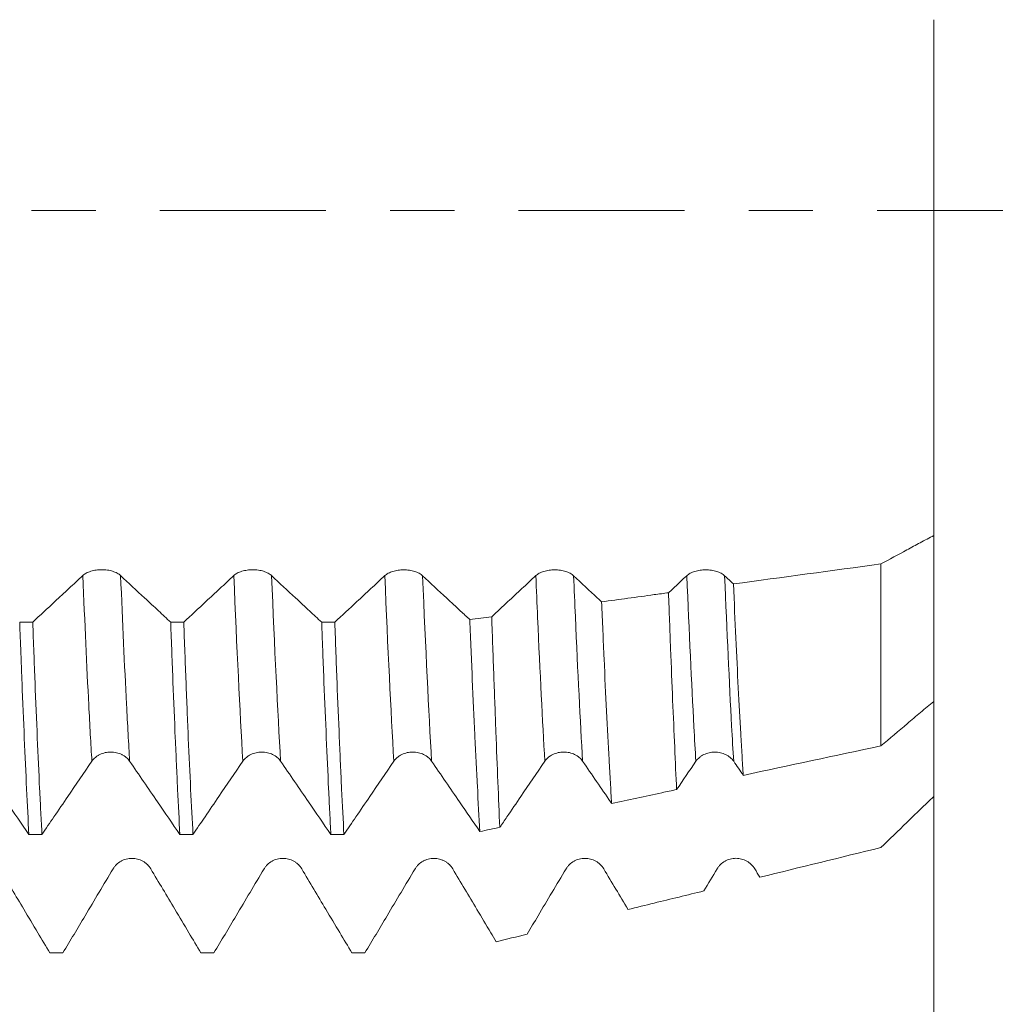
# Model space of a CAD drawing. Units: millimetres. Extents: x -44 to 82, y -67 to 47.
# Drawn here: x 61 to 67, y -5 to 1 of the extents above; entities that cross this region are included whole.
import ezdxf

# ---------------------------------------------------------------- set-up
doc = ezdxf.new("R2010")
doc.units = ezdxf.units.MM
doc.linetypes.add('CENTER', pattern=[47.5, 22, -8.5, 8.5, -8.5])
for name, color, linetype in [('1', 4, 'Continuous'), ('2', 7, 'Continuous'), ('SK2', 7, 'Continuous'), ('SK4', 2, 'CENTER')]:
    doc.layers.add(name, color=color, linetype=linetype)
doc.styles.add('iso_b_vert', font='simplex.shx')
doc.dimstyles.get("Standard").update_dxf_attribs({"dimtxt": 0.18, "dimasz": 0.18, "dimexe": 0.18, "dimexo": 0.0625, "dimgap": 0.09, "dimtad": 1, "dimzin": 0, "dimdsep": 52, "dimtxsty": 'Standard', "dimcen": 0.09, "dimadec": 0, "dimazin": 0, "dimtfac": 1, "dimtdec": 4, "dimtofl": 0, "dimtmove": 0, "dimatfit": 3, "dimfxl": 1, "dimtolj": 1, "dimtzin": 0, "dimarcsym": 0})

# ---------------------------------------------------------------- blocks, each defined once
blk = doc.blocks.new('_U0')
at = {"layer": 'SK2', "lineweight": 13}
for p, q in [((-23, -1.5875), (-23, -56.000594)), ((67, -1.5875), (67, -56.000594)), ((-23, -54.000594), (67, -54.000594))]:
    blk.add_line(p, q, dxfattribs=at)
at = {"layer": 'SK2', "lineweight": 18}
for points in [[(-23, -54.000594), (-19.500002, -53.53981), (-19.499998, -54.461378)], [(67, -54.000594), (63.500002, -54.461378), (63.499998, -53.53981)]]:
    blk.add_solid(points, dxfattribs=at)
at = {"layer": 'SK2', "lineweight": 18, "insert": (20.367172, -53.11548), "char_height": 3, "attachment_point": 7, "line_spacing_factor": 1.084337, "style": 'iso_b_vert'}
blk.add_mtext('\\W0.6740;90', dxfattribs=at)
blk = doc.blocks.new('_U1')
at = {"layer": '2', "lineweight": 13}
for p, q in [((28.75, -1.5875), (28.75, -38.000594)), ((67, -1.5875), (67, -38.000594)), ((67, -36.000594), (28.75, -36.000594))]:
    blk.add_line(p, q, dxfattribs=at)
at = {"layer": '2', "lineweight": 18}
for points in [[(28.75, -36.000594), (32.249998, -35.53981), (32.250002, -36.461378)], [(67, -36.000594), (63.500002, -36.461378), (63.499998, -35.53981)]]:
    blk.add_solid(points, dxfattribs=at)
at = {"layer": '2', "lineweight": 18, "insert": (43.39263, -35.11548), "char_height": 3, "attachment_point": 7, "line_spacing_factor": 1.084337, "style": 'iso_b_vert'}
blk.add_mtext('\\W0.7468;38.25', dxfattribs=at)
blk = doc.blocks.new('_U2')
at = {"layer": 'SK2', "lineweight": 13}
for p, q in [((49, -1.5875), (49, -29.000594)), ((67, -1.5875), (67, -29.000594)), ((67, -27.000594), (49, -27.000594))]:
    blk.add_line(p, q, dxfattribs=at)
at = {"layer": 'SK2', "lineweight": 18}
for points in [[(49, -27.000594), (52.499998, -26.53981), (52.500002, -27.461378)], [(67, -27.000594), (63.500002, -27.461378), (63.499998, -26.53981)]]:
    blk.add_solid(points, dxfattribs=at)
at = {"layer": 'SK2', "lineweight": 18, "insert": (56.742115, -26.11548), "char_height": 3, "attachment_point": 7, "line_spacing_factor": 1.084337, "style": 'iso_b_vert'}
blk.add_mtext('\\W0.5321;18', dxfattribs=at)
blk = doc.blocks.new('_U3')
at = {"layer": 'SK2', "lineweight": 13}
for p, q in [((63.9, 1.5875), (63.9, 14.650127)), ((67, 1.5875), (67, 14.650127)), ((74.5, 12.650127), (56.4, 12.650127))]:
    blk.add_line(p, q, dxfattribs=at)
at = {"layer": 'SK2', "lineweight": 18}
for points in [[(63.9, 12.650127), (60.400002, 12.189343), (60.399998, 13.110911)], [(67, 12.650127), (70.499998, 13.110911), (70.500002, 12.189343)]]:
    blk.add_solid(points, dxfattribs=at)
at = {"layer": 'SK2', "lineweight": 18, "attachment_point": 7, "line_spacing_factor": 1.084337, "style": 'iso_b_vert'}
for s, insert, char_height in [('\\W0.6563;3.10', (62.463486, 20.535241), 3), ("\\W0.6474;'C'", (62.489986, 13.43276), 3.5)]:
    blk.add_mtext(s, dxfattribs=dict(at, insert=insert, char_height=char_height))
blk = doc.blocks.new('_U4')
at = {"layer": '2', "lineweight": 13}
for p, q in [((80.5, -5.075063), (80.5, 35.680191)), ((68.5875, 5.075063), (82.5, 5.075063)), ((68.5875, -5.075063), (82.5, -5.075063))]:
    blk.add_line(p, q, dxfattribs=at)
at = {"layer": '2', "lineweight": 18}
for points in [[(80.5, 5.075063), (80.960784, 1.575065), (80.039216, 1.575062)], [(80.5, -5.075063), (80.039216, -1.575065), (80.960784, -1.575062)]]:
    blk.add_solid(points, dxfattribs=at)
at = {"layer": '2', "lineweight": 18, "insert": (79.908886, 20.635594), "char_height": 3, "attachment_point": 7, "rotation": 90, "line_spacing_factor": 1.084337, "style": 'iso_b_vert'}
blk.add_mtext('\\W0.7161;M10x1.00', dxfattribs=at)

msp = doc.modelspace()

# ---------------------------------------------------------------- linework, layer by layer
at = {"layer": '1', "lineweight": 18}
for points, knots in [([(67, 1.2639), (67, 1.2544), (67, 1.2307), (67, 1.1333), (67, 0.8975), (67, 0.4307), (67, -0.025), (67, -0.3842), (67, -0.7654), (67, -1.2531), (67, -1.6841), (67, -1.9587), (67, -2.0707), (67, -2.1305), (67, -2.1404), (67, -2.1503)], [0, 0, 0, 0, 0.024432, 0.057628, 0.19041, 0.323192, 0.455974, 0.522366, 0.588757, 0.721539, 0.854321, 0.920712, 0.987104, 0.987104, 1, 1, 1, 1]), ([(67, -2.1503), (66.9703, -2.1663), (66.9406, -2.1823), (66.8812, -2.2143), (66.8515, -2.2303), (66.7645, -2.2771), (66.7073, -2.308), (66.65, -2.3388)], [0, 0, 0, 0, 0.254549, 0.254549, 0.509098, 0.509098, 1, 1, 1, 1]), ([(61.6148, -2.416), (61.6084, -2.4101), (61.6008, -2.4047), (61.5874, -2.3975), (61.5826, -2.3953), (61.5726, -2.3911), (61.5621, -2.3874), (61.5508, -2.3844), (61.5391, -2.3818), (61.5331, -2.3807), (61.521, -2.3789), (61.5148, -2.3783), (61.5024, -2.3774), (61.496, -2.3771), (61.477, -2.3771), (61.4646, -2.378), (61.4463, -2.3806), (61.4402, -2.3817), (61.4286, -2.3843), (61.423, -2.3858), (61.4066, -2.3909), (61.3964, -2.3951), (61.3831, -2.4022), (61.379, -2.4047), (61.3713, -2.4101), (61.3677, -2.413), (61.3646, -2.4159)], [0, 0, 0, 0, 0.125, 0.125, 0.1875, 0.1875, 0.25, 0.3125, 0.3125, 0.375, 0.375, 0.4375, 0.4375, 0.5, 0.5, 0.625, 0.625, 0.6875, 0.6875, 0.75, 0.75, 0.875, 0.875, 0.9375, 0.9375, 1, 1, 1, 1]), ([(62.6148, -2.4163), (62.6084, -2.4104), (62.6008, -2.405), (62.5874, -2.3979), (62.5826, -2.3956), (62.5726, -2.3915), (62.5621, -2.3877), (62.5508, -2.3847), (62.5391, -2.3821), (62.5331, -2.381), (62.521, -2.3793), (62.5148, -2.3786), (62.5024, -2.3777), (62.496, -2.3775), (62.477, -2.3775), (62.4646, -2.3783), (62.4463, -2.381), (62.4402, -2.3821), (62.4286, -2.3847), (62.423, -2.3861), (62.4067, -2.3912), (62.3964, -2.3954), (62.3831, -2.4025), (62.379, -2.4051), (62.3713, -2.4104), (62.3677, -2.4133), (62.3646, -2.4163)], [0, 0, 0, 0, 0.125, 0.125, 0.1875, 0.1875, 0.25, 0.3125, 0.3125, 0.375, 0.375, 0.4375, 0.4375, 0.5, 0.5, 0.625, 0.625, 0.6875, 0.6875, 0.75, 0.75, 0.875, 0.875, 0.9375, 0.9375, 1, 1, 1, 1]), ([(63.6148, -2.4167), (63.6084, -2.4108), (63.6008, -2.4054), (63.5874, -2.3982), (63.5826, -2.396), (63.5726, -2.3918), (63.5621, -2.3881), (63.5509, -2.3851), (63.5392, -2.3825), (63.5331, -2.3814), (63.521, -2.3796), (63.5149, -2.379), (63.5024, -2.3781), (63.496, -2.3778), (63.477, -2.3778), (63.4646, -2.3787), (63.4463, -2.3813), (63.4402, -2.3824), (63.4286, -2.385), (63.423, -2.3865), (63.4067, -2.3916), (63.3965, -2.3958), (63.3831, -2.4029), (63.379, -2.4054), (63.3713, -2.4108), (63.3677, -2.4137), (63.3646, -2.4166)], [0, 0, 0, 0, 0.125, 0.125, 0.1875, 0.1875, 0.25, 0.3125, 0.3125, 0.375, 0.375, 0.4375, 0.4375, 0.5, 0.5, 0.625, 0.625, 0.6875, 0.6875, 0.75, 0.75, 0.875, 0.875, 0.9375, 0.9375, 1, 1, 1, 1]), ([(64.6148, -2.4167), (64.6084, -2.4107), (64.6008, -2.4054), (64.5874, -2.3982), (64.5826, -2.3959), (64.5726, -2.3918), (64.5621, -2.3881), (64.5509, -2.3851), (64.5391, -2.3825), (64.5331, -2.3814), (64.521, -2.3796), (64.5148, -2.379), (64.5024, -2.3781), (64.496, -2.3778), (64.477, -2.3778), (64.4646, -2.3787), (64.4463, -2.3813), (64.4402, -2.3824), (64.4286, -2.385), (64.423, -2.3865), (64.4067, -2.3916), (64.3965, -2.3958), (64.3831, -2.4029), (64.379, -2.4054), (64.3713, -2.4108), (64.3678, -2.4137), (64.3646, -2.4166)], [0, 0, 0, 0, 0.125, 0.125, 0.1875, 0.1875, 0.25, 0.3125, 0.3125, 0.375, 0.375, 0.4375, 0.4375, 0.5, 0.5, 0.625, 0.625, 0.6875, 0.6875, 0.75, 0.75, 0.875, 0.875, 0.9375, 0.9375, 1, 1, 1, 1]), ([(65.6148, -2.4169), (65.6084, -2.4109), (65.6008, -2.4056), (65.5874, -2.3984), (65.5826, -2.3961), (65.5726, -2.392), (65.5622, -2.3883), (65.5509, -2.3853), (65.5392, -2.3826), (65.5332, -2.3815), (65.521, -2.3798), (65.5149, -2.3791), (65.5024, -2.3783), (65.496, -2.378), (65.4771, -2.378), (65.4646, -2.3789), (65.4463, -2.3815), (65.4403, -2.3826), (65.4286, -2.3852), (65.423, -2.3867), (65.4067, -2.3917), (65.3965, -2.3959), (65.3832, -2.4031), (65.379, -2.4056), (65.3713, -2.411), (65.3678, -2.4138), (65.3646, -2.4168)], [0, 0, 0, 0, 0.125, 0.125, 0.1875, 0.1875, 0.25, 0.3125, 0.3125, 0.375, 0.375, 0.4375, 0.4375, 0.5, 0.5, 0.625, 0.625, 0.6875, 0.6875, 0.75, 0.75, 0.875, 0.875, 0.9375, 0.9375, 1, 1, 1, 1]), ([(61.3646, -2.4159), (61.3337, -2.4446), (61.3029, -2.4732), (61.2413, -2.5305), (61.2105, -2.5591), (61.1307, -2.6332), (61.0818, -2.6787), (61.0328, -2.7241)], [0, 0, 0, 0, 0.278626, 0.278626, 0.557252, 0.557252, 1, 1, 1, 1]), ([(61.9464, -2.7244), (61.9197, -2.6995), (61.893, -2.6747), (61.8355, -2.6212), (61.8047, -2.5926), (61.7208, -2.5147), (61.6678, -2.4653), (61.6148, -2.416)], [0, 0, 0, 0, 0.241736, 0.241736, 0.520292, 0.520292, 1, 1, 1, 1]), ([(62.3646, -2.4163), (62.3337, -2.4449), (62.3029, -2.4736), (62.2413, -2.5308), (62.2105, -2.5595), (62.1307, -2.6335), (62.0818, -2.679), (62.0329, -2.7244)], [0, 0, 0, 0, 0.278712, 0.278712, 0.557424, 0.557424, 1, 1, 1, 1]), ([(62.9464, -2.7246), (62.9197, -2.6998), (62.893, -2.675), (62.8355, -2.6216), (62.8047, -2.593), (62.7209, -2.515), (62.6678, -2.4657), (62.6148, -2.4163)], [0, 0, 0, 0, 0.241365, 0.241365, 0.519997, 0.519997, 1, 1, 1, 1]), ([(63.3646, -2.4166), (63.3338, -2.4453), (63.3029, -2.4739), (63.2413, -2.5312), (63.2105, -2.5598), (63.1308, -2.6339), (63.0819, -2.6793), (63.0331, -2.7246)], [0, 0, 0, 0, 0.278832, 0.278832, 0.557665, 0.557665, 1, 1, 1, 1]), ([(63.9276, -2.7077), (63.9073, -2.6888), (63.8869, -2.6699), (63.8358, -2.6224), (63.805, -2.5937), (63.7211, -2.5157), (63.6679, -2.4662), (63.6148, -2.4167)], [0, 0, 0, 0, 0.195079, 0.195079, 0.490345, 0.490345, 1, 1, 1, 1]), ([(64.3646, -2.4166), (64.3338, -2.4453), (64.3029, -2.4739), (64.2413, -2.5312), (64.2105, -2.5599), (64.1439, -2.6217), (64.1082, -2.6549), (64.0724, -2.6881)], [0, 0, 0, 0, 0.316422, 0.316422, 0.632845, 0.632845, 1, 1, 1, 1]), ([(64.8006, -2.5895), (64.7918, -2.5813), (64.7829, -2.5731), (64.721, -2.5155), (64.6679, -2.4661), (64.6148, -2.4167)], [0, 0, 0, 0, 0.142752, 0.142752, 1, 1, 1, 1]), ([(65.3646, -2.4168), (65.3338, -2.4455), (65.303, -2.4741), (65.2625, -2.5117), (65.2529, -2.5206), (65.2433, -2.5296)], [0, 0, 0, 0, 0.762387, 0.762387, 1, 1, 1, 1]), ([(65.6733, -2.4713), (65.6787, -2.5949), (65.6841, -2.7139), (65.6947, -2.9431), (65.7053, -3.1634), (65.7162, -3.3661), (65.7245, -3.5114), (65.7273, -3.5587), (65.7329, -3.6506), (65.7358, -3.6952), (65.7386, -3.7384)], [0, 0, 0, 0, 0.25, 0.25, 0.5, 0.75, 0.75, 0.875, 0.875, 1, 1, 1, 1]), ([(65.2433, -2.5296), (65.2118, -2.5338), (65.1802, -2.5381), (65.0326, -2.5581), (64.9166, -2.5738), (64.8006, -2.5895)], [0, 0, 0, 0, 0.213946, 0.213946, 1, 1, 1, 1]), ([(65.2971, -3.8326), (65.2928, -3.7439), (65.2886, -3.6501), (65.2799, -3.4526), (65.2754, -3.3488), (65.2664, -3.1315), (65.2618, -3.0179), (65.2548, -2.8397), (65.2525, -2.779), (65.2479, -2.6558), (65.2456, -2.5932), (65.2433, -2.5296)], [0, 0, 0, 0, 0.25, 0.25, 0.5, 0.5, 0.75, 0.75, 0.875, 0.875, 1, 1, 1, 1]), ([(64.8006, -2.5895), (64.806, -2.7199), (64.8112, -2.8453), (64.822, -3.0869), (64.8275, -3.2031), (64.8386, -3.426), (64.8442, -3.5329), (64.8512, -3.6605), (64.8526, -3.6857), (64.8554, -3.7354), (64.8597, -3.8089), (64.8638, -3.8791), (64.8666, -3.9245)], [0, 0, 0, 0, 0.25, 0.25, 0.5, 0.5, 0.75, 0.75, 0.8125, 0.8125, 0.875, 1, 1, 1, 1]), ([(60.9464, -2.7241), (60.949, -2.7925), (60.9529, -2.8938), (60.9568, -2.993), (60.9594, -3.0587), (60.9607, -3.0913), (60.9672, -3.2524), (60.9722, -3.3755), (60.9822, -3.6103), (60.9922, -3.8339), (61.0022, -4.035), (61.0073, -4.1297)], [0, 0, 0, 0, 0.125, 0.1875, 0.1875, 0.25, 0.25, 0.5, 0.5, 0.75, 1, 1, 1, 1]), ([(61.094, -4.1297), (61.0914, -4.0825), (61.0888, -4.0335), (61.0849, -3.9575), (61.0836, -3.9317), (61.081, -3.8795), (61.0746, -3.7474), (61.0682, -3.6071), (61.0581, -3.3724), (61.053, -3.25), (61.043, -2.9948), (61.0379, -2.8621), (61.0328, -2.7241)], [0, 0, 0, 0, 0.125, 0.125, 0.1875, 0.1875, 0.25, 0.5, 0.5, 0.75, 0.75, 1, 1, 1, 1]), ([(61.9464, -2.7244), (61.9515, -2.8609), (61.9566, -2.993), (61.9667, -3.2484), (61.9718, -3.3717), (61.9782, -3.52), (61.9795, -3.5495), (61.9821, -3.6076), (61.9859, -3.6935), (61.9897, -3.7758), (61.9973, -3.9357), (62.0023, -4.0359), (62.0074, -4.1299)], [0, 0, 0, 0, 0.25, 0.25, 0.5, 0.5, 0.5625, 0.5625, 0.625, 0.75, 0.75, 1, 1, 1, 1]), ([(62.094, -4.1299), (62.0889, -4.0355), (62.0786, -3.835), (62.0684, -3.6112), (62.0608, -3.4345), (62.0583, -3.3741), (62.0532, -3.2503), (62.0506, -3.1868), (62.043, -2.9936), (62.038, -2.8609), (62.0329, -2.7244)], [0, 0, 0, 0, 0.25, 0.5, 0.5, 0.625, 0.625, 0.75, 0.75, 1, 1, 1, 1]), ([(62.9464, -2.7246), (62.9476, -2.7591), (62.9489, -2.7934), (62.9515, -2.8612), (62.9554, -2.9619), (62.9592, -3.0596), (62.9669, -3.2511), (62.9771, -3.4959), (62.9872, -3.72), (62.9948, -3.8802), (62.9973, -3.9322), (63.0011, -4.0083), (63.0024, -4.0333), (63.0049, -4.0824), (63.0062, -4.1064), (63.0075, -4.1301)], [0, 0, 0, 0, 0.0625, 0.0625, 0.125, 0.25, 0.25, 0.5, 0.75, 0.75, 0.875, 0.875, 0.9375, 0.9375, 1, 1, 1, 1]), ([(63.0938, -4.1301), (63.0887, -4.0361), (63.0835, -3.9357), (63.0771, -3.8019), (63.0758, -3.7747), (63.0733, -3.7195), (63.072, -3.6915), (63.0682, -3.6065), (63.0656, -3.5486), (63.0581, -3.3715), (63.0481, -3.1258), (63.0382, -2.8615), (63.0331, -2.7246)], [0, 0, 0, 0, 0.25, 0.25, 0.3125, 0.3125, 0.375, 0.375, 0.5, 0.5, 0.75, 1, 1, 1, 1]), ([(63.9276, -2.7077), (63.9331, -2.8447), (63.9386, -2.9767), (63.9496, -3.2307), (63.9551, -3.3529), (63.9635, -3.5288), (63.9662, -3.5862), (63.9704, -3.6705), (63.9718, -3.6983), (63.9746, -3.7532), (63.976, -3.7804), (63.9831, -3.9145), (63.9886, -4.0156), (63.9942, -4.1107)], [0, 0, 0, 0, 0.25, 0.25, 0.5, 0.5, 0.625, 0.625, 0.6875, 0.6875, 0.75, 0.75, 1, 1, 1, 1]), ([(64.1263, -4.0825), (64.1218, -3.988), (64.1175, -3.8879), (64.1089, -3.6768), (64.1047, -3.5657), (64.0981, -3.3911), (64.0959, -3.3315), (64.0914, -3.2096), (64.0891, -3.1472), (64.0821, -2.9561), (64.0772, -2.8243), (64.0724, -2.6881)], [0, 0, 0, 0, 0.25, 0.25, 0.5, 0.5, 0.625, 0.625, 0.75, 0.75, 1, 1, 1, 1]), ([(66.65, -3.5439), (66.7083, -3.4946), (66.7667, -3.4453), (66.8542, -3.3714), (66.8833, -3.3467), (66.9416, -3.2973), (66.9708, -3.2728), (67, -3.2486)], [0, 0, 0, 0, 0.5, 0.5, 0.75, 0.75, 1, 1, 1, 1]), ([(67, -3.2972), (67, -3.2995), (67, -3.3842), (67, -3.5579), (67, -3.7348), (67, -3.8422), (67, -3.8599), (67, -3.8778)], [0, 0, 0, 0, 0.012453, 0.462514, 0.912575, 0.912575, 1, 1, 1, 1]), ([(61.4246, -3.645), (61.4309, -3.6357), (61.4386, -3.6273), (61.4519, -3.6161), (61.4567, -3.6125), (61.4667, -3.606), (61.4772, -3.6001), (61.4885, -3.5954), (61.5002, -3.5914), (61.5062, -3.5896), (61.5183, -3.5869), (61.5245, -3.5859), (61.537, -3.5845), (61.5433, -3.5841), (61.5623, -3.5842), (61.5748, -3.5856), (61.5931, -3.5897), (61.5991, -3.5914), (61.6107, -3.5955), (61.6164, -3.5978), (61.6273, -3.6031), (61.6325, -3.6061), (61.6426, -3.6126), (61.6521, -3.6196), (61.6604, -3.6276), (61.6681, -3.636), (61.6716, -3.6405), (61.6748, -3.6451)], [0, 0, 0, 0, 0.125, 0.125, 0.1875, 0.1875, 0.25, 0.3125, 0.3125, 0.375, 0.375, 0.4375, 0.4375, 0.5, 0.5, 0.625, 0.625, 0.6875, 0.6875, 0.75, 0.75, 0.8125, 0.8125, 0.875, 0.9375, 0.9375, 1, 1, 1, 1]), ([(62.4246, -3.6452), (62.4309, -3.6359), (62.4386, -3.6275), (62.4519, -3.6162), (62.4567, -3.6126), (62.4667, -3.6061), (62.4772, -3.6003), (62.4885, -3.5956), (62.5002, -3.5915), (62.5062, -3.5898), (62.5183, -3.587), (62.5245, -3.586), (62.537, -3.5846), (62.5433, -3.5843), (62.5623, -3.5843), (62.5748, -3.5857), (62.5931, -3.5898), (62.5991, -3.5915), (62.6108, -3.5956), (62.6164, -3.5979), (62.6273, -3.6032), (62.6326, -3.6062), (62.6426, -3.6127), (62.6521, -3.6197), (62.6604, -3.6277), (62.6681, -3.6361), (62.6716, -3.6406), (62.6748, -3.6452)], [0, 0, 0, 0, 0.125, 0.125, 0.1875, 0.1875, 0.25, 0.3125, 0.3125, 0.375, 0.375, 0.4375, 0.4375, 0.5, 0.5, 0.625, 0.625, 0.6875, 0.6875, 0.75, 0.75, 0.8125, 0.8125, 0.875, 0.9375, 0.9375, 1, 1, 1, 1]), ([(63.4246, -3.6451), (63.431, -3.6358), (63.4386, -3.6274), (63.4519, -3.6161), (63.4567, -3.6125), (63.4667, -3.6061), (63.4772, -3.6002), (63.4885, -3.5955), (63.5002, -3.5914), (63.5062, -3.5897), (63.5184, -3.5869), (63.5245, -3.5859), (63.537, -3.5845), (63.5433, -3.5842), (63.5623, -3.5842), (63.5748, -3.5856), (63.5931, -3.5897), (63.5991, -3.5915), (63.6108, -3.5955), (63.6164, -3.5979), (63.6273, -3.6032), (63.6326, -3.6061), (63.6426, -3.6126), (63.6521, -3.6196), (63.6604, -3.6276), (63.6681, -3.636), (63.6716, -3.6405), (63.6748, -3.6451)], [0, 0, 0, 0, 0.125, 0.125, 0.1875, 0.1875, 0.25, 0.3125, 0.3125, 0.375, 0.375, 0.4375, 0.4375, 0.5, 0.5, 0.625, 0.625, 0.6875, 0.6875, 0.75, 0.75, 0.8125, 0.8125, 0.875, 0.9375, 0.9375, 1, 1, 1, 1]), ([(64.4246, -3.645), (64.431, -3.6357), (64.4386, -3.6273), (64.4519, -3.616), (64.4568, -3.6125), (64.4668, -3.606), (64.4772, -3.6001), (64.4885, -3.5954), (64.5002, -3.5913), (64.5062, -3.5896), (64.5184, -3.5869), (64.5245, -3.5858), (64.537, -3.5844), (64.5434, -3.5841), (64.5623, -3.5841), (64.5748, -3.5855), (64.5931, -3.5896), (64.5992, -3.5914), (64.6108, -3.5954), (64.6164, -3.5978), (64.6273, -3.6031), (64.6326, -3.606), (64.6426, -3.6126), (64.6521, -3.6196), (64.6604, -3.6275), (64.6681, -3.6359), (64.6717, -3.6404), (64.6748, -3.645)], [0, 0, 0, 0, 0.125, 0.125, 0.1875, 0.1875, 0.25, 0.3125, 0.3125, 0.375, 0.375, 0.4375, 0.4375, 0.5, 0.5, 0.625, 0.625, 0.6875, 0.6875, 0.75, 0.75, 0.8125, 0.8125, 0.875, 0.9375, 0.9375, 1, 1, 1, 1]), ([(65.4246, -3.6455), (65.431, -3.6362), (65.4386, -3.6278), (65.452, -3.6165), (65.4568, -3.613), (65.4668, -3.6065), (65.4772, -3.6006), (65.4885, -3.5959), (65.5002, -3.5918), (65.5062, -3.5901), (65.5184, -3.5874), (65.5245, -3.5863), (65.537, -3.585), (65.5434, -3.5846), (65.5623, -3.5846), (65.5748, -3.586), (65.5931, -3.5901), (65.5992, -3.5919), (65.6108, -3.5959), (65.6164, -3.5983), (65.6273, -3.6036), (65.6326, -3.6066), (65.6426, -3.6131), (65.6521, -3.6201), (65.6604, -3.628), (65.6681, -3.6364), (65.6717, -3.6409), (65.6749, -3.6456)], [0, 0, 0, 0, 0.125, 0.125, 0.1875, 0.1875, 0.25, 0.3125, 0.3125, 0.375, 0.375, 0.4375, 0.4375, 0.5, 0.5, 0.625, 0.625, 0.6875, 0.6875, 0.75, 0.75, 0.8125, 0.8125, 0.875, 0.9375, 0.9375, 1, 1, 1, 1]), ([(60.6748, -3.6452), (60.7057, -3.6901), (60.7365, -3.735), (60.7982, -3.8249), (60.829, -3.8699), (60.909, -3.9864), (60.9581, -4.0581), (61.0073, -4.1297)], [0, 0, 0, 0, 0.278264, 0.278264, 0.556528, 0.556528, 1, 1, 1, 1]), ([(61.094, -4.1297), (61.1205, -4.0908), (61.1471, -4.0519), (61.2043, -3.9679), (61.235, -3.9229), (61.3187, -3.8003), (61.3716, -3.7226), (61.4246, -3.645)], [0, 0, 0, 0, 0.240846, 0.240846, 0.519473, 0.519473, 1, 1, 1, 1]), ([(61.6748, -3.6451), (61.7056, -3.69), (61.7365, -3.735), (61.7982, -3.8248), (61.829, -3.8698), (61.909, -3.9864), (61.9582, -4.0582), (62.0074, -4.1299)], [0, 0, 0, 0, 0.278134, 0.278134, 0.556268, 0.556268, 1, 1, 1, 1]), ([(62.094, -4.1299), (62.1206, -4.0909), (62.1473, -4.0519), (62.2046, -3.9678), (62.2353, -3.9228), (62.3189, -3.8002), (62.3717, -3.7227), (62.4246, -3.6452)], [0, 0, 0, 0, 0.241506, 0.241506, 0.520115, 0.520115, 1, 1, 1, 1]), ([(62.6748, -3.6452), (62.7057, -3.6901), (62.7365, -3.7351), (62.7982, -3.8249), (62.829, -3.8699), (62.9091, -3.9866), (62.9583, -4.0583), (63.0075, -4.1301)], [0, 0, 0, 0, 0.27809, 0.27809, 0.556181, 0.556181, 1, 1, 1, 1]), ([(63.0938, -4.1301), (63.1204, -4.0911), (63.1469, -4.0522), (63.2042, -3.9682), (63.2349, -3.9232), (63.3186, -3.8005), (63.3716, -3.7228), (63.4246, -3.6451)], [0, 0, 0, 0, 0.240879, 0.240879, 0.519338, 0.519338, 1, 1, 1, 1]), ([(63.6748, -3.6451), (63.7057, -3.6901), (63.7365, -3.735), (63.7982, -3.8249), (63.829, -3.8698), (63.9047, -3.98), (63.9494, -4.0454), (63.9942, -4.1107)], [0, 0, 0, 0, 0.289637, 0.289637, 0.579274, 0.579274, 1, 1, 1, 1]), ([(64.1263, -4.0825), (64.1421, -4.0593), (64.1579, -4.0361), (64.2045, -3.9678), (64.2352, -3.9228), (64.3188, -3.8002), (64.3717, -3.7226), (64.4246, -3.645)], [0, 0, 0, 0, 0.15915, 0.15915, 0.467873, 0.467873, 1, 1, 1, 1]), ([(64.6748, -3.645), (64.7057, -3.69), (64.7365, -3.7349), (64.7982, -3.8248), (64.8291, -3.8697), (64.8621, -3.9179), (64.8644, -3.9212), (64.8666, -3.9245)], [0, 0, 0, 0, 0.482478, 0.482478, 0.964956, 0.964956, 1, 1, 1, 1]), ([(64.8666, -3.9245), (64.9776, -3.9008), (65.0886, -3.8771), (65.2321, -3.8465), (65.2646, -3.8395), (65.2971, -3.8326)], [0, 0, 0, 0, 0.773438, 0.773438, 1, 1, 1, 1]), ([(67, -3.8778), (66.9703, -3.9065), (66.9406, -3.9352), (66.8812, -3.9927), (66.8515, -4.0215), (66.7645, -4.1057), (66.7073, -4.1611), (66.65, -4.2166)], [0, 0, 0, 0, 0.254549, 0.254549, 0.509098, 0.509098, 1, 1, 1, 1]), ([(61.8148, -4.3579), (61.8084, -4.3472), (61.8007, -4.3376), (61.7874, -4.3246), (61.7826, -4.3206), (61.7726, -4.3131), (61.7621, -4.3064), (61.7508, -4.301), (61.7391, -4.2963), (61.7331, -4.2943), (61.721, -4.2912), (61.7148, -4.29), (61.7024, -4.2884), (61.696, -4.288), (61.677, -4.288), (61.6646, -4.2896), (61.6463, -4.2943), (61.6402, -4.2963), (61.6286, -4.3009), (61.623, -4.3036), (61.6066, -4.3127), (61.5964, -4.3203), (61.5831, -4.3332), (61.579, -4.3377), (61.5713, -4.3474), (61.5677, -4.3525), (61.5645, -4.3579)], [0, 0, 0, 0, 0.125, 0.125, 0.1875, 0.1875, 0.25, 0.3125, 0.3125, 0.375, 0.375, 0.4375, 0.4375, 0.5, 0.5, 0.625, 0.625, 0.6875, 0.6875, 0.75, 0.75, 0.875, 0.875, 0.9375, 0.9375, 1, 1, 1, 1]), ([(62.8148, -4.3581), (62.8084, -4.3474), (62.8008, -4.3378), (62.7874, -4.3249), (62.7826, -4.3208), (62.7726, -4.3134), (62.7621, -4.3066), (62.7508, -4.3012), (62.7391, -4.2965), (62.7331, -4.2946), (62.721, -4.2914), (62.7148, -4.2902), (62.7024, -4.2886), (62.696, -4.2882), (62.677, -4.2882), (62.6646, -4.2898), (62.6463, -4.2946), (62.6402, -4.2965), (62.6286, -4.3012), (62.623, -4.3039), (62.6067, -4.313), (62.5964, -4.3206), (62.5831, -4.3334), (62.579, -4.338), (62.5713, -4.3477), (62.5677, -4.3528), (62.5646, -4.3581)], [0, 0, 0, 0, 0.125, 0.125, 0.1875, 0.1875, 0.25, 0.3125, 0.3125, 0.375, 0.375, 0.4375, 0.4375, 0.5, 0.5, 0.625, 0.625, 0.6875, 0.6875, 0.75, 0.75, 0.875, 0.875, 0.9375, 0.9375, 1, 1, 1, 1]), ([(63.8148, -4.3582), (63.8084, -4.3475), (63.8008, -4.3379), (63.7874, -4.3249), (63.7826, -4.3209), (63.7726, -4.3134), (63.7621, -4.3067), (63.7509, -4.3013), (63.7392, -4.2966), (63.7331, -4.2946), (63.721, -4.2915), (63.7149, -4.2903), (63.7024, -4.2887), (63.696, -4.2883), (63.677, -4.2883), (63.6646, -4.2898), (63.6463, -4.2946), (63.6402, -4.2966), (63.6286, -4.3012), (63.623, -4.3039), (63.6067, -4.313), (63.5965, -4.3206), (63.5831, -4.3334), (63.579, -4.338), (63.5713, -4.3477), (63.5677, -4.3528), (63.5646, -4.3581)], [0, 0, 0, 0, 0.125, 0.125, 0.1875, 0.1875, 0.25, 0.3125, 0.3125, 0.375, 0.375, 0.4375, 0.4375, 0.5, 0.5, 0.625, 0.625, 0.6875, 0.6875, 0.75, 0.75, 0.875, 0.875, 0.9375, 0.9375, 1, 1, 1, 1]), ([(64.8148, -4.358), (64.8084, -4.3474), (64.8008, -4.3377), (64.7874, -4.3248), (64.7826, -4.3207), (64.7726, -4.3133), (64.7622, -4.3065), (64.7509, -4.3011), (64.7392, -4.2964), (64.7332, -4.2945), (64.721, -4.2913), (64.7149, -4.2901), (64.7024, -4.2885), (64.696, -4.2881), (64.6771, -4.2881), (64.6646, -4.2897), (64.6463, -4.2944), (64.6403, -4.2964), (64.6286, -4.301), (64.623, -4.3037), (64.6067, -4.3128), (64.5965, -4.3204), (64.5831, -4.3333), (64.579, -4.3378), (64.5713, -4.3475), (64.5678, -4.3526), (64.5646, -4.358)], [0, 0, 0, 0, 0.125, 0.125, 0.1875, 0.1875, 0.25, 0.3125, 0.3125, 0.375, 0.375, 0.4375, 0.4375, 0.5, 0.5, 0.625, 0.625, 0.6875, 0.6875, 0.75, 0.75, 0.875, 0.875, 0.9375, 0.9375, 1, 1, 1, 1]), ([(65.8148, -4.3577), (65.8084, -4.347), (65.8008, -4.3374), (65.7874, -4.3245), (65.7826, -4.3204), (65.7726, -4.313), (65.7622, -4.3062), (65.7509, -4.3008), (65.7392, -4.2961), (65.7331, -4.2942), (65.721, -4.291), (65.7149, -4.2898), (65.7024, -4.2882), (65.696, -4.2878), (65.677, -4.2878), (65.6646, -4.2894), (65.6463, -4.2942), (65.6402, -4.2961), (65.6286, -4.3008), (65.623, -4.3035), (65.6067, -4.3126), (65.5965, -4.3202), (65.5831, -4.333), (65.579, -4.3376), (65.5713, -4.3473), (65.5678, -4.3524), (65.5646, -4.3577)], [0, 0, 0, 0, 0.125, 0.125, 0.1875, 0.1875, 0.25, 0.3125, 0.3125, 0.375, 0.375, 0.4375, 0.4375, 0.5, 0.5, 0.625, 0.625, 0.6875, 0.6875, 0.75, 0.75, 0.875, 0.875, 0.9375, 0.9375, 1, 1, 1, 1]), ([(61.1464, -4.9142), (61.1197, -4.8695), (61.0931, -4.8248), (61.0356, -4.7285), (61.0048, -4.6768), (60.9209, -4.5362), (60.8678, -4.4472), (60.8147, -4.3582)], [0, 0, 0, 0, 0.241145, 0.241145, 0.519738, 0.519738, 1, 1, 1, 1]), ([(61.5645, -4.3579), (61.5337, -4.4095), (61.5029, -4.4611), (61.4413, -4.5644), (61.4105, -4.6161), (61.3307, -4.7499), (61.2817, -4.832), (61.2327, -4.9142)], [0, 0, 0, 0, 0.278525, 0.278525, 0.55705, 0.55705, 1, 1, 1, 1]), ([(62.1465, -4.9141), (62.1199, -4.8694), (62.0932, -4.8248), (62.0358, -4.7284), (62.005, -4.6768), (61.9211, -4.5361), (61.8679, -4.447), (61.8148, -4.3579)], [0, 0, 0, 0, 0.240969, 0.240969, 0.519434, 0.519434, 1, 1, 1, 1]), ([(62.5646, -4.3581), (62.5337, -4.4098), (62.5029, -4.4614), (62.4413, -4.5647), (62.4105, -4.6164), (62.3308, -4.75), (62.2818, -4.8321), (62.2329, -4.9141)], [0, 0, 0, 0, 0.278703, 0.278703, 0.557407, 0.557407, 1, 1, 1, 1]), ([(63.1465, -4.914), (63.1198, -4.8693), (63.093, -4.8245), (63.0355, -4.7281), (63.0047, -4.6764), (62.9209, -4.5359), (62.8678, -4.447), (62.8148, -4.3581)], [0, 0, 0, 0, 0.241591, 0.241591, 0.520182, 0.520182, 1, 1, 1, 1]), ([(63.5646, -4.3581), (63.5337, -4.4098), (63.5029, -4.4614), (63.4413, -4.5647), (63.4105, -4.6164), (63.3308, -4.75), (63.2818, -4.832), (63.2329, -4.914)], [0, 0, 0, 0, 0.278735, 0.278735, 0.557471, 0.557471, 1, 1, 1, 1]), ([(64.1023, -4.8402), (64.0904, -4.8203), (64.0785, -4.8003), (64.0358, -4.7287), (64.005, -4.6771), (63.9211, -4.5364), (63.8679, -4.4473), (63.8148, -4.3582)], [0, 0, 0, 0, 0.124127, 0.124127, 0.445447, 0.445447, 1, 1, 1, 1]), ([(64.5646, -4.358), (64.5338, -4.4096), (64.5029, -4.4612), (64.4413, -4.5645), (64.4105, -4.6162), (64.3554, -4.7086), (64.331, -4.7494), (64.3067, -4.7902)], [0, 0, 0, 0, 0.358475, 0.358475, 0.716951, 0.716951, 1, 1, 1, 1]), ([(64.975, -4.6266), (64.9747, -4.6262), (64.9745, -4.6258), (64.9211, -4.5363), (64.868, -4.4472), (64.8148, -4.358)], [0, 0, 0, 0, 0.004187, 0.004187, 1, 1, 1, 1]), ([(65.4776, -4.5035), (65.3679, -4.5304), (65.2583, -4.5572), (65.0907, -4.5982), (65.0329, -4.6124), (64.975, -4.6266)], [0, 0, 0, 0, 0.654529, 0.654529, 1, 1, 1, 1])]:
    msp.add_open_spline(points, degree=3, knots=knots, dxfattribs=at)
for points in [[(67, -2.1503), (67, -2.5735), (67, -2.9479), (67, -3.2486)], [(66.65, -2.3388), (66.3244, -2.383), (65.9989, -2.4271), (65.6733, -2.4713)], [(66.65, -3.5439), (66.65, -3.2155), (66.65, -2.8045), (66.65, -2.3388)], [(65.6733, -2.4713), (65.6538, -2.4531), (65.6343, -2.435), (65.6148, -2.4169)], [(60.9464, -2.7241), (60.9752, -2.7241), (61.004, -2.7241), (61.0328, -2.7241)], [(61.9464, -2.7244), (61.9752, -2.7244), (62.0041, -2.7244), (62.0329, -2.7244)], [(62.9464, -2.7246), (62.9753, -2.7246), (63.0042, -2.7246), (63.0331, -2.7246)], [(64.0724, -2.6881), (64.0242, -2.6946), (63.9759, -2.7012), (63.9276, -2.7077)], [(65.7386, -3.7384), (66.0424, -3.6735), (66.3462, -3.6087), (66.65, -3.5439)], [(65.2971, -3.8326), (65.3396, -3.7702), (65.3821, -3.7079), (65.4246, -3.6455)], [(65.6749, -3.6456), (65.6961, -3.6765), (65.7173, -3.7074), (65.7386, -3.7384)], [(63.9942, -4.1107), (64.0382, -4.1013), (64.0822, -4.0919), (64.1263, -4.0825)], [(61.094, -4.1297), (61.0651, -4.1297), (61.0362, -4.1297), (61.0073, -4.1297)], [(62.094, -4.1299), (62.0651, -4.1299), (62.0362, -4.1299), (62.0074, -4.1299)], [(63.0938, -4.1301), (63.065, -4.1301), (63.0362, -4.1301), (63.0075, -4.1301)], [(66.65, -4.2166), (66.3826, -4.282), (66.1152, -4.3475), (65.8477, -4.4129)], [(65.5646, -4.3577), (65.5356, -4.4063), (65.5066, -4.4549), (65.4776, -4.5035)], [(65.8477, -4.4129), (65.8368, -4.3945), (65.8258, -4.3761), (65.8148, -4.3577)], [(64.3067, -4.7902), (64.2386, -4.8069), (64.1704, -4.8235), (64.1023, -4.8402)], [(61.1464, -4.9142), (61.1751, -4.9142), (61.2039, -4.9142), (61.2327, -4.9142)], [(62.1465, -4.9141), (62.1753, -4.9141), (62.2041, -4.9141), (62.2329, -4.9141)], [(63.1465, -4.914), (63.1753, -4.914), (63.2041, -4.914), (63.2329, -4.914)]]:
    msp.add_open_spline(points, degree=3, dxfattribs=at)
at = {"layer": '1', "lineweight": 13}
for points, knots in [([(61.4246, -3.645), (61.4177, -3.5306), (61.3976, -3.1666), (61.3777, -2.7288), (61.3646, -2.4159)], [0, 0, 0, 0, 0.34164, 1, 1, 1, 1]), ([(61.6748, -3.6451), (61.6678, -3.5291), (61.6477, -3.1646), (61.6278, -2.7265), (61.6148, -2.416)], [0, 0, 0, 0, 0.346635, 1, 1, 1, 1]), ([(64.4246, -3.645), (64.4088, -3.3817), (64.3888, -2.9834), (64.3685, -2.5113), (64.3646, -2.4166)], [0, 0, 0, 0, 0.804352, 1, 1, 1, 1]), ([(64.6748, -3.645), (64.6589, -3.38), (64.6389, -2.9813), (64.6186, -2.5089), (64.6148, -2.4167)], [0, 0, 0, 0, 0.809363, 1, 1, 1, 1]), ([(65.4246, -3.6455), (65.4203, -3.5734), (65.4002, -3.2226), (65.3802, -2.79), (65.3646, -2.4168)], [0, 0, 0, 0, 0.217385, 1, 1, 1, 1]), ([(65.6749, -3.6456), (65.6704, -3.5718), (65.6504, -3.2205), (65.6304, -2.7877), (65.6148, -2.4169)], [0, 0, 0, 0, 0.222338, 1, 1, 1, 1])]:
    msp.add_open_spline(points, degree=3, knots=knots, dxfattribs=at)
for points in [[(62.4246, -3.6452), (62.4046, -3.3127), (62.3846, -2.8945), (62.3646, -2.4163)], [(62.6748, -3.6452), (62.6548, -3.3127), (62.6348, -2.8946), (62.6148, -2.4163)], [(63.4246, -3.6451), (63.4047, -3.3138), (63.3847, -2.8962), (63.3646, -2.4166)], [(63.6748, -3.6451), (63.6549, -3.3139), (63.6349, -2.8963), (63.6148, -2.4167)]]:
    msp.add_open_spline(points, degree=3, dxfattribs=at)
at = {"layer": 'SK4', "lineweight": 18, "ltscale": 0.05}
msp.add_line((-26, 0), (70, 0), dxfattribs=at)

# ---------------------------------------------------------------- dimensions: what is measured, and where the dimension line sits
at = {"layer": '2', "lineweight": 18}
dim = msp.add_linear_dim(base=(80.5, 5.0751), p1=(67, -5.0751), p2=(67, 5.0751), angle=90, dimstyle='Standard', override={"dimtxt": 3, "dimasz": 3.5, "dimexe": 2, "dimexo": 1.5875, "dimgap": 1.5, "dimtad": 1, "dimtih": 0, "dimtoh": 0, "dimdec": 3, "dimlfac": 1, "dimzin": 8, "dimdsep": 46, "dimlunit": 2, "dimpost": '', "dimtxsty": 'iso_b_vert', "dimsah": 1, "dimse1": 0, "dimse2": 0, "dimsd1": 0, "dimsd2": 0, "dimclrd": 2, "dimclre": 2, "dimclrt": 2, "dimtol": 0, "dimtm": -0.1, "dimtfac": 1.166667, "dimtdec": 3, "dimtofl": 1, "dimtmove": 0, "dimtzin": 8, "dimlwd": 13, "dimlwe": 13}, dxfattribs=at)
dim.commit()
dim.dimension.update_dxf_attribs({"geometry": '_U4', "text_midpoint": (80.5, 28.0904)})
dim = msp.add_linear_dim(base=(28.75, -36.0006), p1=(67, 0), p2=(28.75, 0), dimstyle='Standard', override={"dimtxt": 3, "dimasz": 3.5, "dimexe": 2, "dimexo": 1.5875, "dimgap": 1.5, "dimtad": 1, "dimtih": 1, "dimtoh": 0, "dimdec": 3, "dimlfac": 1, "dimzin": 8, "dimdsep": 46, "dimlunit": 2, "dimpost": '', "dimtxsty": 'iso_b_vert', "dimsah": 1, "dimse1": 0, "dimse2": 0, "dimsd1": 0, "dimsd2": 0, "dimclrd": 2, "dimclre": 2, "dimclrt": 2, "dimtol": 0, "dimtm": -0.1, "dimtfac": 1.166667, "dimtdec": 3, "dimtofl": 1, "dimtmove": 0, "dimtzin": 8, "dimlwd": 13, "dimlwe": 13}, dxfattribs=at)
dim.commit()
dim.dimension.update_dxf_attribs({"geometry": '_U1', "text_midpoint": (47.875, -36.0006)})
at = {"layer": 'SK2', "lineweight": 18}
for base, p1, p2, picture, middle in [((63.9, 12.6501), (67, 0), (63.9, 0), '_U3', (65.45, 12.6501)), ((67, -54.0006), (-23, 0), (67, 0), '_U0', (22, -54.0006)), ((49, -27.0006), (67, 0), (49, 0), '_U2', (58, -27.0006))]:
    dim = msp.add_linear_dim(base=base, p1=p1, p2=p2, dimstyle='Standard', override={"dimtxt": 3, "dimasz": 3.5, "dimexe": 2, "dimexo": 1.5875, "dimgap": 1.5, "dimtad": 1, "dimtih": 1, "dimtoh": 0, "dimdec": 3, "dimlfac": 1, "dimzin": 8, "dimdsep": 46, "dimlunit": 2, "dimpost": '', "dimtxsty": 'iso_b_vert', "dimsah": 1, "dimse1": 0, "dimse2": 0, "dimsd1": 0, "dimsd2": 0, "dimclrd": 2, "dimclre": 2, "dimclrt": 2, "dimtol": 0, "dimtm": -0.1, "dimtfac": 1.166667, "dimtdec": 3, "dimtofl": 1, "dimtmove": 0, "dimtzin": 8, "dimlwd": 13, "dimlwe": 13}, dxfattribs=at)
    dim.commit()
    dim.dimension.update_dxf_attribs({"geometry": picture, "text_midpoint": middle})

doc.saveas('drawing.dxf')
